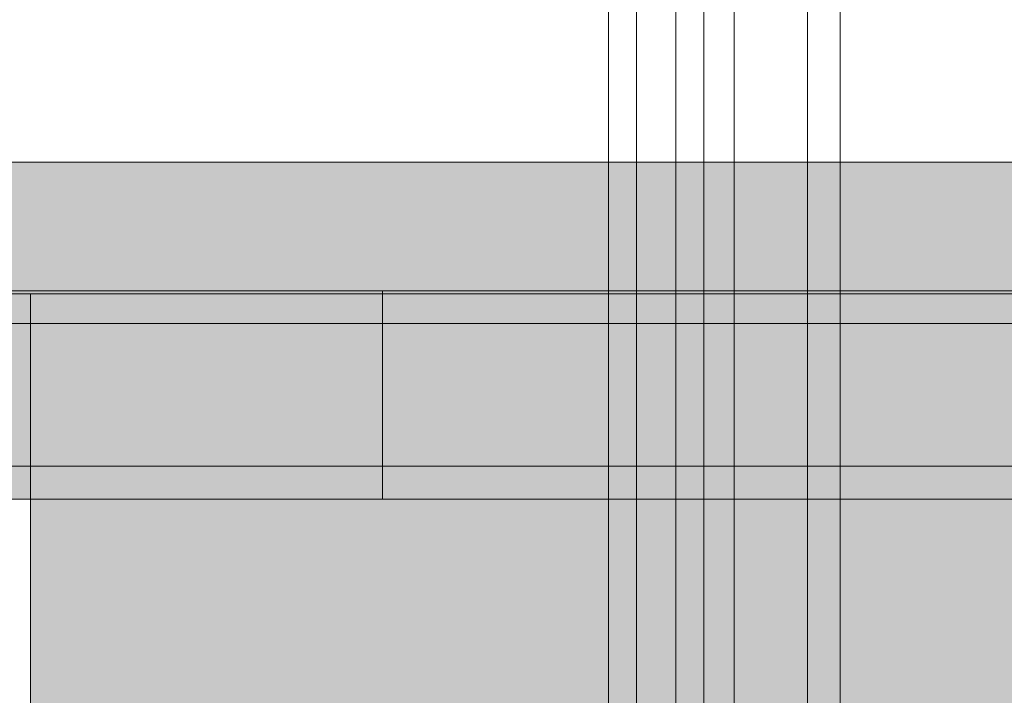
# Model space of a CAD drawing. Units: millimetres. Extents: x -5996 to 8746, y -11899 to 15630.
# Drawn here: x 2915 to 3005, y -146 to -84 of the extents above; entities that cross this region are included whole.
import ezdxf

# ---------------------------------------------------------------- set-up
doc = ezdxf.new("R2010")
doc.units = ezdxf.units.MM
doc.header["$MEASUREMENT"] = 0
for name, color, linetype, lineweight in [('0_Pen_No__129', 255, 'Continuous', 15), ('0_Pen_No__20', 1, 'Continuous', 15), ('0_Pen_No__51', 171, 'Continuous', 15), ('Structural - Bearing_Pen_No__2', 8, 'Continuous', 15)]:
    doc.layers.add(name, color=color, linetype=linetype, lineweight=lineweight)
for name, color, linetype, lineweight, true_color in [('0_Pen_No__93', 7, 'Continuous', 15, 0xa2a233), ('Structural - Bearing_Pen_No__164', 7, 'Continuous', 15, 0xf27e39), ('Structural - Bearing_Pen_No__90', 7, 'Continuous', 15, 0x00bfbf)]:
    doc.layers.add(name, color=color, linetype=linetype, lineweight=lineweight, true_color=true_color)

# ---------------------------------------------------------------- blocks, each defined once
blk = doc.blocks.new('00SL80_nerza[1001]', base_point=(3622.126, -109.359))
at = {"linetype": 'Continuous', "lineweight": 0, "true_color": 0xffffff}
blk.add_hatch(color=7, dxfattribs=at).paths.add_polyline_path([(2915.822, -109.359), (2915.822, -643.359), (4328.43, -643.359), (4328.43, -109.359)])
at = {"layer": '0_Pen_No__129', "color": 255, "linetype": 'Continuous', "lineweight": 15}
for p, q in [((2915.891, -109.359), (2915.822, -109.359)), ((2915.822, -109.359), (2915.822, -643.359)), ((2916.093, -109.359), (2915.891, -109.359)), ((2916.424, -109.359), (2916.093, -109.359)), ((2916.874, -109.359), (2916.424, -109.359)), ((2917.427, -109.359), (2916.874, -109.359)), ((2918.069, -109.359), (2917.427, -109.359)), ((2918.779, -109.359), (2918.069, -109.359)), ((2919.535, -109.359), (2918.779, -109.359)), ((2920.315, -109.359), (2919.535, -109.359)), ((2961.543, -109.359), (2920.315, -109.359)), ((3015.072, -109.359), (2961.543, -109.359))]:
    blk.add_line(p, q, dxfattribs=at)
blk = doc.blocks.new('00SL80_sansdet[1103]', base_point=(3559.339, -112.08))
at = {"layer": '0_Pen_No__93', "linetype": 'Continuous', "lineweight": 15, "true_color": 0xa2a233}
blk.add_hatch(color=55, dxfattribs=at).paths.add_polyline_path([(2830.822, -112.08), (2830.822, -125.08), (4287.858, -125.08), (4287.858, -112.08)])
at = {"layer": '0_Pen_No__93', "color": 55, "linetype": 'Continuous', "lineweight": 15, "true_color": 0xa2a233}
for p, q in [((2947.898, -112.08), (2860.822, -112.08)), ((3009.561, -112.08), (2947.898, -112.08)), ((2947.898, -112.08), (2947.898, -125.08)), ((2947.898, -125.08), (2860.822, -125.08)), ((3009.561, -125.08), (2947.898, -125.08))]:
    blk.add_line(p, q, dxfattribs=at)
blk = doc.blocks.new('00SL80_sansdet[1104]', base_point=(3559.339, -125.08))
at = {"layer": '0_Pen_No__51', "linetype": 'Continuous', "lineweight": 15}
blk.add_hatch(color=171, dxfattribs=at).paths.add_polyline_path([(2830.822, -125.08), (2830.822, -128.08), (4287.858, -128.08), (4287.858, -125.08)])
at = {"layer": '0_Pen_No__51', "color": 171, "linetype": 'Continuous', "lineweight": 15}
for p, q in [((2947.898, -125.08), (2860.822, -125.08)), ((3009.561, -125.08), (2947.898, -125.08)), ((2947.898, -125.08), (2947.898, -128.08)), ((2947.898, -128.08), (2860.822, -128.08)), ((3009.561, -128.08), (2947.898, -128.08))]:
    blk.add_line(p, q, dxfattribs=at)
blk = doc.blocks.new('00SL80_sansdet[1852]', base_point=(3559.339, -109.08))
at = {"layer": '0_Pen_No__51', "linetype": 'Continuous', "lineweight": 15}
blk.add_hatch(color=171, dxfattribs=at).paths.add_polyline_path([(2830.822, -109.08), (2830.822, -112.08), (4287.858, -112.08), (4287.858, -109.08)])
at = {"layer": '0_Pen_No__51', "color": 171, "linetype": 'Continuous', "lineweight": 15}
for p, q in [((2947.898, -109.08), (2860.822, -109.08)), ((3009.561, -109.08), (2947.898, -109.08)), ((2947.898, -109.08), (2947.898, -112.08)), ((2947.898, -112.08), (2860.822, -112.08)), ((3009.561, -112.08), (2947.898, -112.08))]:
    blk.add_line(p, q, dxfattribs=at)
blk = doc.blocks.new('JK2_ped_delis[1999]', base_point=(3019.062, -795.359))
at = {"layer": '0_Pen_No__20', "color": 1, "linetype": 'Continuous', "lineweight": 15}
for p, q in [((2968.52, -795.359), (2968.52, 304.641)), ((2971.072, -795.359), (2971.072, 304.641)), ((2974.645, -795.359), (2974.645, 304.641)), ((2977.197, -795.359), (2977.197, 304.641)), ((2986.652, -795.359), (2986.652, 304.641))]:
    blk.add_line(p, q, dxfattribs=at)
blk = doc.blocks.new('JK2_delis[2000]', base_point=(2939.089, 304.641))
at = {"layer": '0_Pen_No__20', "color": 1, "linetype": 'Continuous', "lineweight": 15}
for p, q in [((2979.957, 304.641), (2979.957, -795.359)), ((2989.631, 304.641), (2989.631, -795.359))]:
    blk.add_line(p, q, dxfattribs=at)

msp = doc.modelspace()

# ---------------------------------------------------------------- hatches: boundary and pattern name
at = {"layer": 'Structural - Bearing_Pen_No__164', "linetype": 'Continuous', "lineweight": 0, "true_color": 0x3c1f0e}
for points in [[(3091.719, -100.359), (3091.719, -97.359), (2830.822, -97.359), (2830.822, -100.359)], [(3091.719, -106.359), (3091.719, -100.359), (2830.822, -100.359), (2830.822, -106.359)], [(3091.719, -109.359), (3091.719, -106.359), (2830.822, -106.359), (2830.822, -109.359)]]:
    msp.add_hatch(color=38, dxfattribs=at).paths.add_polyline_path(points)

# ---------------------------------------------------------------- linework, layer by layer
at = {"layer": 'Structural - Bearing_Pen_No__2', "color": 8, "linetype": 'Continuous', "lineweight": 15}
for p, q in [((3091.719, -97.359), (2830.822, -97.359)), ((3091.719, -109.359), (2830.822, -109.359))]:
    msp.add_line(p, q, dxfattribs=at)
at = {"layer": 'Structural - Bearing_Pen_No__90', "color": 132, "linetype": 'Continuous', "lineweight": 15, "true_color": 0x00bfbf}
for p, q in [((3180.822, -97.359), (2830.822, -97.359)), ((3180.822, -109.359), (2830.822, -109.359))]:
    msp.add_line(p, q, dxfattribs=at)

# ---------------------------------------------------------------- block references
at = {"color": 171, "linetype": 'Continuous', "lineweight": 15}
for name, p in [('00SL80_sansdet[1852]', (3559.339, -109.08)), ('00SL80_sansdet[1104]', (3559.339, -125.08))]:
    msp.add_blockref(name, p, dxfattribs=at)
at = {"color": 255, "linetype": 'Continuous', "lineweight": 15}
msp.add_blockref('00SL80_nerza[1001]', (3622.126, -109.359), dxfattribs=at)
at = {"color": 55, "linetype": 'Continuous', "lineweight": 15, "true_color": 0xa2a233}
msp.add_blockref('00SL80_sansdet[1103]', (3559.339, -112.08), dxfattribs=at)
at = {"layer": '0_Pen_No__20', "color": 1, "linetype": 'Continuous', "lineweight": 15}
for name, p in [('JK2_delis[2000]', (2939.089, 304.641)), ('JK2_ped_delis[1999]', (3019.062, -795.359))]:
    msp.add_blockref(name, p, dxfattribs=at)

doc.saveas('drawing.dxf')
